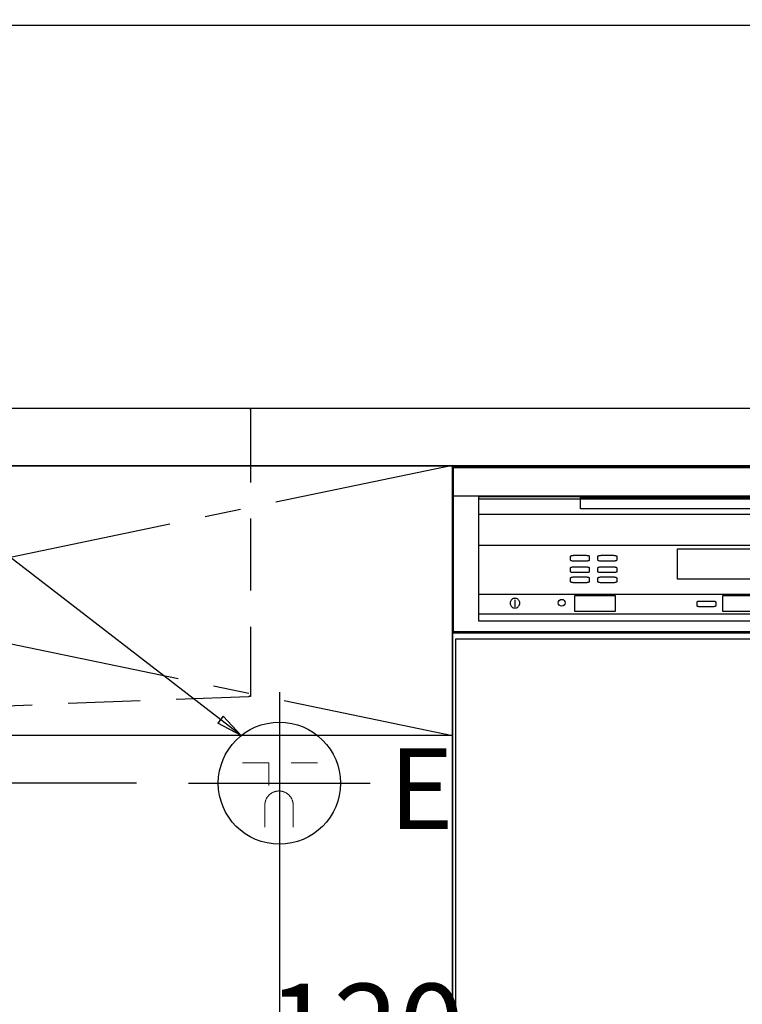
# Model space of a CAD drawing. Extents: x 0 to 26473, y -25 to 8845.
# Drawn here: x 16880 to 17380, y 2523 to 3206 of the extents above; entities that cross this region are included whole.
import ezdxf

# ---------------------------------------------------------------- set-up
doc = ezdxf.new("R2010")
doc.units = 0
doc.header["$LTSCALE"] = 50
doc.header["$MEASUREMENT"] = 0
for name, pattern in [('CENTER', [2, 1.25, -0.25, 0.25, -0.25]), ('HIDDEN', [0.375, 0.25, -0.125]), ('STYLE_01', [1.40625, 0.9375, -0.15625, 0.15625, -0.15625])]:
    doc.linetypes.add(name, pattern=pattern)
doc.layers.get('0').update_dxf_attribs({"linetype": 'CONTINUOUS'})
doc.layers.get('DEFPOINTS').update_dxf_attribs({"color": 146, "linetype": 'CONTINUOUS'})
for name, color, linetype in [('120-キャビネット（外）', 7, 'CONTINUOUS'), ('122-扉', 6, 'CONTINUOUS'), ('123-扉向き', 231, 'CENTER'), ('126-甲板', 2, 'CONTINUOUS'), ('140-パーツ芯', 13, 'CENTER'), ('150-機器', 8, 'CONTINUOUS'), ('160-文字', 254, 'CONTINUOUS'), ('166-寸法B', 11, 'CONTINUOUS')]:
    doc.layers.add(name, color=color, linetype=linetype)
doc.styles.add('KH001', font='txt')
doc.styles.add('ＭＳ ゴシック', font='txt', dxfattribs={"height": 10})
doc.dimstyles.new('KH1xx030', dxfattribs={"dimscale": 30, "dimtxt": 2, "dimasz": 0.6, "dimexe": 0.3, "dimexo": 1.2, "dimgap": 0.5, "dimtad": 3, "dimdec": 1, "dimdsep": 46, "dimlunit": 6, "dimtxsty": 'KH001', "dimblk": 'DOT', "dimcen": 1, "dimdle": 1, "dimclrd": 256, "dimclre": 256, "dimclrt": 256, "dimadec": 0, "dimazin": 0, "dimtfac": 1, "dimtdec": 1, "dimtix": 1, "dimtmove": 2, "dimatfit": 3, "dimldrblk": 'CLOSEDBLANK', "dimfxl": 1, "dimtolj": 1, "dimtzin": 0, "dimlwd": -1, "dimlwe": -1, "dimarcsym": 0})

# ---------------------------------------------------------------- blocks, each defined once
blk = doc.blocks.new('KHB700HL-10_S2')
at = {"layer": '140-パーツ芯', "linetype": 'STYLE_01'}
blk.add_line((0, -258.2), (0, -177.84), dxfattribs=at)
at = {"layer": '150-機器', "color": 161, "linetype": 'HIDDEN', "ltscale": 4}
for p, q in [((-351.5, 0), (-368, 0)), ((351.5, 0), (-351.5, 0)), ((351.5, 0), (368, 0)), ((-350, -1.5), (-350, -198.55)), ((350, -1.5), (350, -198.55)), ((-350, -198.55), (-350, -200)), ((-350, -200), (-348.55, -200.05)), ((-348.55, -200.05), (-91.95, -209.95)), ((91.95, -209.95), (348.55, -200.05)), ((348.55, -200.05), (350, -200)), ((350, -198.55), (350, -200)), ((-91.95, -209.95), (-90.5, -210)), ((-91.62, -210), (91.62, -210)), ((-90.5, -211.45), (-90.5, -210)), ((-90.5, -211.45), (-90.5, -215.5)), ((-90.5, -215.5), (-90.5, -211.51)), ((91.95, -209.95), (90.5, -210)), ((90.5, -211.45), (90.5, -210)), ((90.5, -211.45), (90.5, -215.5)), ((90.5, -211.51), (90.5, -215.5)), ((-80.5, -217), (-89, -217)), ((70.5, -217), (-70.5, -217)), ((89, -217), (80.5, -217))]:
    blk.add_line(p, q, dxfattribs=at)
for centre, start, end in [((-351.5, -1.5), 0, 90), ((351.5, -1.5), 90, 180), ((-348.5, -198.55), 180, 268.05851), ((348.5, -198.55), 271.94149, 0), ((-92, -211.45), 360, 88.14983), ((92, -211.45), 91.85017, 180), ((-89, -215.5), 180, 270), ((89, -215.5), 270, 0)]:
    blk.add_arc(centre, 1.5, start, end, dxfattribs=at)
blk = doc.blocks.new('_ClosedBlank')
at = {"color": 0, "linetype": 'ByBlock', "lineweight": -2}
for p, q in [((-1, 0.167), (0, 0)), ((-1, 0.167), (-1, -0.167)), ((0, 0), (-1, -0.167))]:
    blk.add_line(p, q, dxfattribs=at)
blk = doc.blocks.new('_Dot')
at = {"color": 0, "linetype": 'ByBlock', "lineweight": -2}
blk.add_line((-0.5, 0), (-1, 0), dxfattribs=at)
at = {"color": 0, "linetype": 'ByBlock', "const_width": 0.5}
blk.add_lwpolyline([(-0.25, 0, 1), (0.25, 0, 1)], format="xyb", close=True, dxfattribs=at)
blk = doc.blocks.new('*D295')
at = {"layer": 'DEFPOINTS', "linetype": 'ByBlock', "transparency": 16777216}
for p, q in [((-120, -79), (-120, -256.02)), ((0, -79), (0, -256.02)), ((-138, -247.02), (-156, -247.02)), ((-120, -247.02), (0, -247.02)), ((18, -247.02), (36, -247.02))]:
    blk.add_line(p, q, dxfattribs=at)
at = {"layer": 'DEFPOINTS', "color": 0, "transparency": 16777216}
for p in [(-120, -43), (0, -43), (0, -247.02)]:
    blk.add_point(p, dxfattribs=at)
at = {"layer": 'DEFPOINTS', "transparency": 16777216, "xscale": 18, "yscale": 18, "zscale": 18}
blk.add_blockref('_Dot', (-120, -247.02), dxfattribs=at)
at = {"layer": 'DEFPOINTS', "transparency": 16777216, "xscale": 18, "yscale": 18, "zscale": 18, "rotation": 180}
blk.add_blockref('_Dot', (0, -247.02), dxfattribs=at)
at = {"layer": 'DEFPOINTS', "transparency": 16777216, "insert": (-60, -202.02), "char_height": 60, "attachment_point": 5, "style": 'KH001'}
blk.add_mtext('\\A1;120', dxfattribs=at)
blk = doc.blocks.new('*D338')
at = {"layer": '166-寸法B', "transparency": 16777216}
for p, q in [((15965.38, 2694.36), (15965.38, 2712.36)), ((16960.74, 2676.36), (15956.38, 2676.36)), ((15965.38, 2676.36), (15965.38, 2076.36)), ((17020.73, 2076.36), (15956.38, 2076.36)), ((15965.38, 2058.36), (15965.38, 2040.36))]:
    blk.add_line(p, q, dxfattribs=at)
at = {"layer": 'DEFPOINTS', "color": 0, "transparency": 16777216}
for p in [(16996.74, 2676.36), (15965.38, 2076.36), (17056.73, 2076.36)]:
    blk.add_point(p, dxfattribs=at)
at = {"layer": '166-寸法B', "transparency": 16777216, "xscale": 18, "yscale": 18, "zscale": 18}
for p, rotation in [((15965.38, 2676.36), 270), ((15965.38, 2076.36), 90)]:
    blk.add_blockref('_Dot', p, dxfattribs=dict(at, rotation=rotation))
at = {"layer": '166-寸法B', "transparency": 16777216, "char_height": 60, "attachment_point": 5, "rotation": 90, "style": 'KH001'}
for s, insert in [('\\A1;食洗機ｺﾝｾﾝﾄ位置', (16016.63, 2376.36)), ('\\A1;600', (15920.38, 2376.36))]:
    blk.add_mtext(s, dxfattribs=dict(at, insert=insert))
blk = doc.blocks.new('*D339')
at = {"layer": '166-寸法B', "transparency": 16777216}
for p, q in [((17059.73, 2598.03), (17059.73, 1915.53)), ((18398.73, 2040.36), (18398.73, 1915.53)), ((17077.73, 1924.53), (18380.73, 1924.53))]:
    blk.add_line(p, q, dxfattribs=at)
at = {"layer": 'DEFPOINTS', "color": 0, "transparency": 16777216}
for p in [(17059.73, 2634.03), (18398.73, 2076.36), (18398.73, 1924.53)]:
    blk.add_point(p, dxfattribs=at)
at = {"layer": '166-寸法B', "transparency": 16777216, "xscale": 18, "yscale": 18, "zscale": 18, "rotation": 180}
blk.add_blockref('_Dot', (17059.73, 1924.53), dxfattribs=at)
at = {"layer": '166-寸法B', "transparency": 16777216, "xscale": 18, "yscale": 18, "zscale": 18}
blk.add_blockref('_Dot', (18398.73, 1924.53), dxfattribs=at)
at = {"layer": '166-寸法B', "transparency": 16777216, "char_height": 60, "attachment_point": 5, "style": 'KH001'}
for s, insert in [('\\A1;1,339', (17729.23, 1973.34)), ('\\A1;食洗機ｺﾝｾﾝﾄ位置', (17729.23, 1873.29))]:
    blk.add_mtext(s, dxfattribs=dict(at, insert=insert))
blk = doc.blocks.new('食洗機コンセント')
at = {"layer": '160-文字', "color": 4, "linetype": 'Continuous', "lineweight": 9}
for p, q in [((-145.45, -18.81), (-127.25, -18.81)), ((-127.25, -18.81), (-127.25, -34.53)), ((-111.85, -18.81), (-93.65, -18.81)), ((-130.05, -48.21), (-130.05, -63.61)), ((-110.45, -48.21), (-110.45, -63.61))]:
    blk.add_line(p, q, dxfattribs=at)
at = {"layer": '160-文字', "color": 4}
blk.add_circle((-120, -33), 42.33, dxfattribs=at)
at = {"layer": '160-文字', "color": 4, "linetype": 'Continuous', "lineweight": 9}
for points in [[(-120.25, -38.41), (-122.88, -38.41), (-127.43, -41.04), (-130.05, -45.59), (-130.05, -48.21)], [(-110.45, -48.21), (-110.45, -45.59), (-113.08, -41.04), (-117.63, -38.41), (-120.25, -38.41)]]:
    blk.add_open_spline(points, degree=2, dxfattribs=at)
at = {"layer": 'DEFPOINTS'}
for p, q in [((-120, 29.99), (-120, -95.99)), ((-182.99, -33), (-57.01, -33))]:
    blk.add_line(p, q, dxfattribs=at)
at = {"layer": '150-機器', "color": 4, "lineweight": 0, "insert": (-44.18, -8.85), "char_height": 56, "attachment_point": 1, "line_spacing_factor": 0.782827, "style": 'ＭＳ ゴシック'}
blk.add_mtext('{E}', dxfattribs=at)
at = {"layer": 'DEFPOINTS', "color": 0}
dim = blk.add_linear_dim(base=(0, -247.02), p1=(-120, -43), p2=(0, -43), dimstyle='KH1xx030', override={"dimfxl": 0.5, "dimarcsym": 1}, dxfattribs=at)
dim.commit()
dim.dimension.update_dxf_attribs({"geometry": '*D295', "text_midpoint": (-60, -202.02)})
blk = doc.blocks.new('食洗機展開')
at = {"layer": '150-機器', "color": 6}
blk.add_line((-450, -820), (-450, 0), dxfattribs=at)
blk.add_line((-450, -820), (-450, 0), dxfattribs=at)
at = {"layer": '150-機器', "color": 13}
for p, q in [((-449.5, 0), (-0.5, 0)), ((-449.5, -115), (-449.5, 0)), ((-449.5, 0), (-0.5, 0)), ((-449.5, -21.1), (-449.5, 0)), ((-449.39, -1.01), (-0.39, -1.01)), ((-449.39, -116.01), (-449.39, -1.01)), ((-449.31, -1.1), (-0.31, -1.1)), ((-449.31, -1.1), (-0.31, -1.1)), ((-449.31, -1.1), (-0.31, -1.1)), ((-449.31, -116.1), (-449.31, -1.1)), ((-0.5, -21.1), (-449.5, -21.1)), ((-431.76, -21.24), (-19.01, -21.24)), ((-431.76, -33.67), (-431.76, -21.24)), ((-431.76, -107.62), (-431.76, -22.95)), ((-431.76, -22.95), (-19.01, -22.95)), ((-361.42, -21.9), (-89.42, -21.9)), ((-361.42, -29.9), (-361.42, -21.9)), ((-19.01, -33.67), (-431.76, -33.67)), ((-89.42, -29.9), (-361.42, -29.9)), ((-431.76, -55.1), (-19.01, -55.1)), ((-294.26, -57.51), (-159.26, -57.51)), ((-294.26, -78.65), (-294.26, -57.51)), ((-368.31, -62.71), (-368.27, -62.58)), ((-368.31, -65.37), (-368.31, -62.71)), ((-368.27, -65.5), (-368.31, -65.37)), ((-368.27, -62.58), (-368.15, -62.45)), ((-368.15, -65.63), (-368.27, -65.5)), ((-368.15, -62.45), (-367.95, -62.34)), ((-367.95, -65.74), (-368.15, -65.63)), ((-367.95, -62.34), (-367.68, -62.24)), ((-367.68, -65.85), (-367.95, -65.74)), ((-367.68, -62.24), (-367.35, -62.15)), ((-367.35, -65.93), (-367.68, -65.85)), ((-367.35, -62.15), (-366.98, -62.09)), ((-366.98, -65.99), (-367.35, -65.93)), ((-366.98, -62.09), (-366.57, -62.05)), ((-366.57, -66.03), (-366.98, -65.99)), ((-366.57, -62.05), (-366.15, -62.04)), ((-366.15, -66.04), (-366.57, -66.03)), ((-366.15, -62.04), (-357.48, -62.04)), ((-357.48, -66.04), (-366.15, -66.04)), ((-357.48, -62.04), (-357.06, -62.05)), ((-357.06, -66.03), (-357.48, -66.04)), ((-357.06, -62.05), (-356.65, -62.09)), ((-356.65, -65.99), (-357.06, -66.03)), ((-356.65, -62.09), (-356.28, -62.15)), ((-356.28, -65.93), (-356.65, -65.99)), ((-356.28, -62.15), (-355.95, -62.24)), ((-355.95, -65.85), (-356.28, -65.93)), ((-355.95, -62.24), (-355.68, -62.34)), ((-355.68, -65.74), (-355.95, -65.85)), ((-355.68, -62.34), (-355.48, -62.45)), ((-355.48, -65.63), (-355.68, -65.74)), ((-355.48, -62.45), (-355.35, -62.58)), ((-355.35, -65.5), (-355.48, -65.63)), ((-355.35, -62.58), (-355.31, -62.71)), ((-355.31, -65.37), (-355.35, -65.5)), ((-355.31, -62.71), (-355.31, -65.37)), ((-349.31, -62.71), (-349.27, -62.58)), ((-349.31, -65.37), (-349.31, -62.71)), ((-349.27, -65.5), (-349.31, -65.37)), ((-349.27, -62.58), (-349.15, -62.45)), ((-349.15, -65.63), (-349.27, -65.5)), ((-349.15, -62.45), (-348.95, -62.34)), ((-348.95, -65.74), (-349.15, -65.63)), ((-348.95, -62.34), (-348.68, -62.24)), ((-348.68, -65.85), (-348.95, -65.74)), ((-348.68, -62.24), (-348.35, -62.15)), ((-348.35, -65.93), (-348.68, -65.85)), ((-348.35, -62.15), (-347.98, -62.09)), ((-347.98, -65.99), (-348.35, -65.93)), ((-347.98, -62.09), (-347.57, -62.05)), ((-347.57, -66.03), (-347.98, -65.99)), ((-347.57, -62.05), (-347.15, -62.04)), ((-347.15, -66.04), (-347.57, -66.03)), ((-347.15, -62.04), (-338.48, -62.04)), ((-338.48, -66.04), (-347.15, -66.04)), ((-338.48, -62.04), (-338.06, -62.05)), ((-338.06, -66.03), (-338.48, -66.04)), ((-338.06, -62.05), (-337.65, -62.09)), ((-337.65, -65.99), (-338.06, -66.03)), ((-337.65, -62.09), (-337.28, -62.15)), ((-337.28, -65.93), (-337.65, -65.99)), ((-337.28, -62.15), (-336.95, -62.24)), ((-336.95, -65.85), (-337.28, -65.93)), ((-336.95, -62.24), (-336.68, -62.34)), ((-336.68, -65.74), (-336.95, -65.85)), ((-336.68, -62.34), (-336.48, -62.45)), ((-336.48, -65.63), (-336.68, -65.74)), ((-336.48, -62.45), (-336.35, -62.58)), ((-336.35, -65.5), (-336.48, -65.63)), ((-336.35, -62.58), (-336.31, -62.71)), ((-336.31, -65.37), (-336.35, -65.5)), ((-336.31, -62.71), (-336.31, -65.37)), ((-368.31, -70.71), (-368.27, -70.58)), ((-368.31, -73.37), (-368.31, -70.71)), ((-368.27, -73.5), (-368.31, -73.37)), ((-368.27, -70.58), (-368.15, -70.45)), ((-368.15, -73.63), (-368.27, -73.5)), ((-368.15, -70.45), (-367.95, -70.34)), ((-367.95, -73.74), (-368.15, -73.63)), ((-367.95, -70.34), (-367.68, -70.24)), ((-367.68, -73.85), (-367.95, -73.74)), ((-367.68, -70.24), (-367.35, -70.15)), ((-367.35, -73.93), (-367.68, -73.85)), ((-367.35, -70.15), (-366.98, -70.09)), ((-366.98, -73.99), (-367.35, -73.93)), ((-366.98, -70.09), (-366.57, -70.05)), ((-366.57, -74.03), (-366.98, -73.99)), ((-366.57, -70.05), (-366.15, -70.04)), ((-366.15, -74.04), (-366.57, -74.03)), ((-366.15, -70.04), (-357.48, -70.04)), ((-357.48, -74.04), (-366.15, -74.04)), ((-357.48, -70.04), (-357.06, -70.05)), ((-357.06, -74.03), (-357.48, -74.04)), ((-357.06, -70.05), (-356.65, -70.09)), ((-356.65, -73.99), (-357.06, -74.03)), ((-356.65, -70.09), (-356.28, -70.15)), ((-356.28, -73.93), (-356.65, -73.99)), ((-356.28, -70.15), (-355.95, -70.24)), ((-355.95, -73.85), (-356.28, -73.93)), ((-355.95, -70.24), (-355.68, -70.34)), ((-355.68, -73.74), (-355.95, -73.85)), ((-355.68, -70.34), (-355.48, -70.45)), ((-355.48, -73.63), (-355.68, -73.74)), ((-355.48, -70.45), (-355.35, -70.58)), ((-355.35, -73.5), (-355.48, -73.63)), ((-355.35, -70.58), (-355.31, -70.71)), ((-355.31, -73.37), (-355.35, -73.5)), ((-355.31, -70.71), (-355.31, -73.37)), ((-349.31, -70.71), (-349.27, -70.58)), ((-349.31, -73.37), (-349.31, -70.71)), ((-349.27, -73.5), (-349.31, -73.37)), ((-349.27, -70.58), (-349.15, -70.45)), ((-349.15, -73.63), (-349.27, -73.5)), ((-349.15, -70.45), (-348.95, -70.34)), ((-348.95, -73.74), (-349.15, -73.63)), ((-348.95, -70.34), (-348.68, -70.24)), ((-348.68, -73.85), (-348.95, -73.74)), ((-348.68, -70.24), (-348.35, -70.15)), ((-348.35, -73.93), (-348.68, -73.85)), ((-348.35, -70.15), (-347.98, -70.09)), ((-347.98, -73.99), (-348.35, -73.93)), ((-347.98, -70.09), (-347.57, -70.05)), ((-347.57, -74.03), (-347.98, -73.99)), ((-347.57, -70.05), (-347.15, -70.04)), ((-347.15, -74.04), (-347.57, -74.03)), ((-347.15, -70.04), (-338.48, -70.04)), ((-338.48, -74.04), (-347.15, -74.04)), ((-338.48, -70.04), (-338.06, -70.05)), ((-338.06, -74.03), (-338.48, -74.04)), ((-338.06, -70.05), (-337.65, -70.09)), ((-337.65, -73.99), (-338.06, -74.03)), ((-337.65, -70.09), (-337.28, -70.15)), ((-337.28, -73.93), (-337.65, -73.99)), ((-337.28, -70.15), (-336.95, -70.24)), ((-336.95, -73.85), (-337.28, -73.93)), ((-336.95, -70.24), (-336.68, -70.34)), ((-336.68, -73.74), (-336.95, -73.85)), ((-336.68, -70.34), (-336.48, -70.45)), ((-336.48, -73.63), (-336.68, -73.74)), ((-336.48, -70.45), (-336.35, -70.58)), ((-336.35, -73.5), (-336.48, -73.63)), ((-336.35, -70.58), (-336.31, -70.71)), ((-336.31, -73.37), (-336.35, -73.5)), ((-336.31, -70.71), (-336.31, -73.37)), ((-368.31, -77.71), (-368.27, -77.58)), ((-368.31, -80.37), (-368.31, -77.71)), ((-368.27, -80.5), (-368.31, -80.37)), ((-368.27, -77.58), (-368.15, -77.45)), ((-368.15, -80.63), (-368.27, -80.5)), ((-368.15, -77.45), (-367.95, -77.34)), ((-367.95, -80.74), (-368.15, -80.63)), ((-367.95, -77.34), (-367.68, -77.24)), ((-367.68, -80.85), (-367.95, -80.74)), ((-367.68, -77.24), (-367.35, -77.15)), ((-367.35, -80.93), (-367.68, -80.85)), ((-367.35, -77.15), (-366.98, -77.09)), ((-366.98, -80.99), (-367.35, -80.93)), ((-366.98, -77.09), (-366.57, -77.05)), ((-366.57, -81.03), (-366.98, -80.99)), ((-366.57, -77.05), (-366.15, -77.04)), ((-366.15, -81.04), (-366.57, -81.03)), ((-366.15, -77.04), (-357.48, -77.04)), ((-357.48, -81.04), (-366.15, -81.04)), ((-357.48, -77.04), (-357.06, -77.05)), ((-357.06, -81.03), (-357.48, -81.04)), ((-357.06, -77.05), (-356.65, -77.09)), ((-356.65, -80.99), (-357.06, -81.03)), ((-356.65, -77.09), (-356.28, -77.15)), ((-356.28, -80.93), (-356.65, -80.99)), ((-356.28, -77.15), (-355.95, -77.24)), ((-355.95, -80.85), (-356.28, -80.93)), ((-355.95, -77.24), (-355.68, -77.34)), ((-355.68, -80.74), (-355.95, -80.85)), ((-355.68, -77.34), (-355.48, -77.45)), ((-355.48, -80.63), (-355.68, -80.74)), ((-355.48, -77.45), (-355.35, -77.58)), ((-355.35, -80.5), (-355.48, -80.63)), ((-355.35, -77.58), (-355.31, -77.71)), ((-355.31, -80.37), (-355.35, -80.5)), ((-355.31, -77.71), (-355.31, -80.37)), ((-349.31, -77.71), (-349.27, -77.58)), ((-349.31, -80.37), (-349.31, -77.71)), ((-349.27, -80.5), (-349.31, -80.37)), ((-349.27, -77.58), (-349.15, -77.45)), ((-349.15, -80.63), (-349.27, -80.5)), ((-349.15, -77.45), (-348.95, -77.34)), ((-348.95, -80.74), (-349.15, -80.63)), ((-348.95, -77.34), (-348.68, -77.24)), ((-348.68, -80.85), (-348.95, -80.74)), ((-348.68, -77.24), (-348.35, -77.15)), ((-348.35, -80.93), (-348.68, -80.85)), ((-348.35, -77.15), (-347.98, -77.09)), ((-347.98, -80.99), (-348.35, -80.93)), ((-347.98, -77.09), (-347.57, -77.05)), ((-347.57, -81.03), (-347.98, -80.99)), ((-347.57, -77.05), (-347.15, -77.04)), ((-347.15, -81.04), (-347.57, -81.03)), ((-347.15, -77.04), (-338.48, -77.04)), ((-338.48, -81.04), (-347.15, -81.04)), ((-338.48, -77.04), (-338.06, -77.05)), ((-338.06, -81.03), (-338.48, -81.04)), ((-338.06, -77.05), (-337.65, -77.09)), ((-337.65, -80.99), (-338.06, -81.03)), ((-337.65, -77.09), (-337.28, -77.15)), ((-337.28, -80.93), (-337.65, -80.99)), ((-337.28, -77.15), (-336.95, -77.24)), ((-336.95, -80.85), (-337.28, -80.93)), ((-336.95, -77.24), (-336.68, -77.34)), ((-336.68, -80.74), (-336.95, -80.85)), ((-336.68, -77.34), (-336.48, -77.45)), ((-336.48, -80.63), (-336.68, -80.74)), ((-336.48, -77.45), (-336.35, -77.58)), ((-336.35, -80.5), (-336.48, -80.63)), ((-336.35, -77.58), (-336.31, -77.71)), ((-336.31, -80.37), (-336.35, -80.5)), ((-336.31, -77.71), (-336.31, -80.37)), ((-159.26, -78.65), (-294.26, -78.65)), ((-431.76, -88.87), (-19.01, -88.87)), ((-431.76, -102.87), (-431.76, -88.87)), ((-410.1, -94.62), (-410.15, -95.2)), ((-410.15, -95.2), (-410.1, -95.78)), ((-409.95, -94.06), (-410.1, -94.62)), ((-409.7, -93.53), (-409.95, -94.06)), ((-409.37, -93.05), (-409.7, -93.53)), ((-408.95, -92.64), (-409.37, -93.05)), ((-408.48, -92.31), (-408.95, -92.64)), ((-407.95, -92.06), (-408.48, -92.31)), ((-407.39, -91.91), (-407.95, -92.06)), ((-406.8, -91.86), (-407.39, -91.91)), ((-406.88, -92.82), (-406.88, -97.82)), ((-406.8, -91.86), (-406.8, -91.86)), ((-406.22, -91.91), (-406.8, -91.86)), ((-406.8, -91.86), (-406.8, -91.86)), ((-405.66, -92.06), (-406.22, -91.91)), ((-405.13, -92.31), (-405.66, -92.06)), ((-404.66, -92.64), (-405.13, -92.31)), ((-404.24, -93.05), (-404.66, -92.64)), ((-403.91, -93.53), (-404.24, -93.05)), ((-403.66, -94.06), (-403.91, -93.53)), ((-403.51, -94.62), (-403.66, -94.06)), ((-403.46, -95.2), (-403.51, -94.62)), ((-403.51, -95.78), (-403.46, -95.2)), ((-365.42, -89.95), (-337.42, -89.95)), ((-365.42, -100.95), (-365.42, -89.95)), ((-337.42, -89.95), (-337.42, -100.95)), ((-280.66, -94.39), (-280.62, -94.26)), ((-280.66, -97.06), (-280.66, -94.39)), ((-280.62, -94.26), (-280.5, -94.14)), ((-280.5, -94.14), (-280.29, -94.02)), ((-280.29, -94.02), (-280.03, -93.92)), ((-280.03, -93.92), (-279.7, -93.84)), ((-279.7, -93.84), (-279.32, -93.77)), ((-279.32, -93.77), (-278.92, -93.74)), ((-278.92, -93.74), (-278.49, -93.72)), ((-278.49, -93.72), (-269.83, -93.72)), ((-269.83, -93.72), (-269.4, -93.74)), ((-269.4, -93.74), (-269, -93.77)), ((-269, -93.77), (-268.62, -93.84)), ((-268.62, -93.84), (-268.29, -93.92)), ((-268.29, -93.92), (-268.03, -94.02)), ((-268.03, -94.02), (-267.83, -94.14)), ((-267.83, -94.14), (-267.7, -94.26)), ((-267.7, -94.26), (-267.66, -94.39)), ((-267.66, -94.39), (-267.66, -97.06)), ((-262.77, -89.95), (-234.77, -89.95)), ((-262.77, -100.95), (-262.77, -89.95)), ((-410.1, -95.78), (-409.95, -96.34)), ((-409.95, -96.34), (-409.7, -96.87)), ((-409.7, -96.87), (-409.37, -97.35)), ((-409.37, -97.35), (-408.95, -97.76)), ((-408.95, -97.76), (-408.48, -98.1)), ((-408.48, -98.1), (-407.95, -98.34)), ((-407.95, -98.34), (-407.39, -98.49)), ((-407.39, -98.49), (-406.8, -98.54)), ((-406.8, -98.54), (-406.22, -98.49)), ((-406.22, -98.49), (-405.66, -98.34)), ((-405.66, -98.34), (-405.13, -98.1)), ((-405.13, -98.1), (-404.66, -97.76)), ((-404.66, -97.76), (-404.24, -97.35)), ((-404.24, -97.35), (-403.91, -96.87)), ((-403.91, -96.87), (-403.66, -96.34)), ((-403.66, -96.34), (-403.51, -95.78)), ((-337.42, -100.95), (-365.42, -100.95)), ((-280.62, -97.19), (-280.66, -97.06)), ((-280.5, -97.31), (-280.62, -97.19)), ((-280.29, -97.43), (-280.5, -97.31)), ((-280.03, -97.53), (-280.29, -97.43)), ((-279.7, -97.61), (-280.03, -97.53)), ((-279.32, -97.67), (-279.7, -97.61)), ((-278.92, -97.71), (-279.32, -97.67)), ((-278.49, -97.72), (-278.92, -97.71)), ((-269.83, -97.72), (-278.49, -97.72)), ((-269.4, -97.71), (-269.83, -97.72)), ((-269, -97.67), (-269.4, -97.71)), ((-268.62, -97.61), (-269, -97.67)), ((-268.29, -97.53), (-268.62, -97.61)), ((-268.03, -97.43), (-268.29, -97.53)), ((-267.83, -97.31), (-268.03, -97.43)), ((-267.7, -97.19), (-267.83, -97.31)), ((-267.66, -97.06), (-267.7, -97.19)), ((-234.77, -100.95), (-262.77, -100.95)), ((-19.01, -102.87), (-431.76, -102.87)), ((-19.01, -107.62), (-431.76, -107.62)), ((-0.5, -115), (-449.5, -115)), ((-0.39, -116.01), (-449.39, -116.01)), ((-449.31, -115.65), (-0.31, -115.65)), ((-449.31, -115.65), (-0.31, -115.65)), ((-0.31, -116.1), (-449.31, -116.1))]:
    blk.add_line(p, q, dxfattribs=at)
at = {"layer": '150-機器', "color": 6}
for points in [[(-450, 0), (-450, -820), (0, -820), (0, 0)], [(-447.81, -720), (-447.81, -120), (-1.81, -120), (-1.81, -720)]]:
    blk.add_lwpolyline(points, close=True, dxfattribs=at)
at = {"layer": '150-機器', "color": 13}
blk.add_circle((-374.42, -94.95), 2.39, dxfattribs=at)
at = {"layer": '150-機器', "color": 0}
blk.add_blockref('食洗機コンセント', (-450, -187), dxfattribs=at)

msp = doc.modelspace()

# ---------------------------------------------------------------- linework, layer by layer
at = {"layer": '120-キャビネット（外）', "color": 6}
msp.add_lwpolyline([(16279.73, 2896.36), (17179.73, 2896.36), (17179.73, 2176.36), (16279.73, 2176.36)], close=True, dxfattribs=at)
at = {"layer": '122-扉'}
msp.add_line((17179.73, 2709.36), (16279.73, 2709.36), dxfattribs=at)
at = {"layer": '123-扉向き', "ltscale": 2}
for p, q in [((17179.73, 2896.66), (16279.73, 2709.36)), ((16279.73, 2896.36), (17179.73, 2709.36))]:
    msp.add_line(p, q, dxfattribs=at)
at = {"layer": '126-甲板'}
msp.add_lwpolyline([(14979.73, 2936.36), (18401.73, 2936.36), (18401.73, 2896.36), (14979.73, 2896.36)], close=True, dxfattribs=at)

# ---------------------------------------------------------------- block references
at = {"layer": '150-機器', "xscale": -1}
msp.add_blockref('KHB700HL-10_S2', (16689.73, 2936.36), dxfattribs=at)
at = {"layer": '150-機器', "color": 0}
msp.add_blockref('食洗機展開', (17629.73, 2896.36), dxfattribs=at)

# ---------------------------------------------------------------- dimensions: what is measured, and where the dimension line sits
at = {"layer": '166-寸法B'}
dim = msp.add_linear_dim(base=(15965.38, 2076.36), p1=(16996.74, 2676.36), p2=(17056.73, 2076.36), angle=90, text='<>\\X食洗機ｺﾝｾﾝﾄ位置', dimstyle='KH1xx030', dxfattribs=at)
dim.commit()
dim.dimension.update_dxf_attribs({"geometry": '*D338', "text_midpoint": (15965.38, 2376.36)})
dim = msp.add_linear_dim(base=(18398.73, 1924.53), p1=(17059.73, 2634.03), p2=(18398.73, 2076.36), text='<>\\X食洗機ｺﾝｾﾝﾄ位置', dimstyle='KH1xx030', dxfattribs=at)
dim.commit()
dim.dimension.update_dxf_attribs({"geometry": '*D339', "text_midpoint": (17729.23, 1924.53)})

# ---------------------------------------------------------------- leaders
at = {"layer": '160-文字', "annotation_type": 0, "has_hookline": 1, "hookline_direction": 1}
for points, text_width in [([(17033.22, 2709.36), (16184.61, 3364.44), (16166.61, 3364.44)], 1128.43), ([(18139.73, 2766.36), (17882.78, 3201.56), (17864.78, 3201.56)], 1397.06)]:
    msp.add_leader(points, dimstyle='KH1xx030', override={"dimgap": 0.5, "dimtad": 1}, dxfattribs=dict(at, text_width=text_width))

doc.saveas('drawing.dxf')
